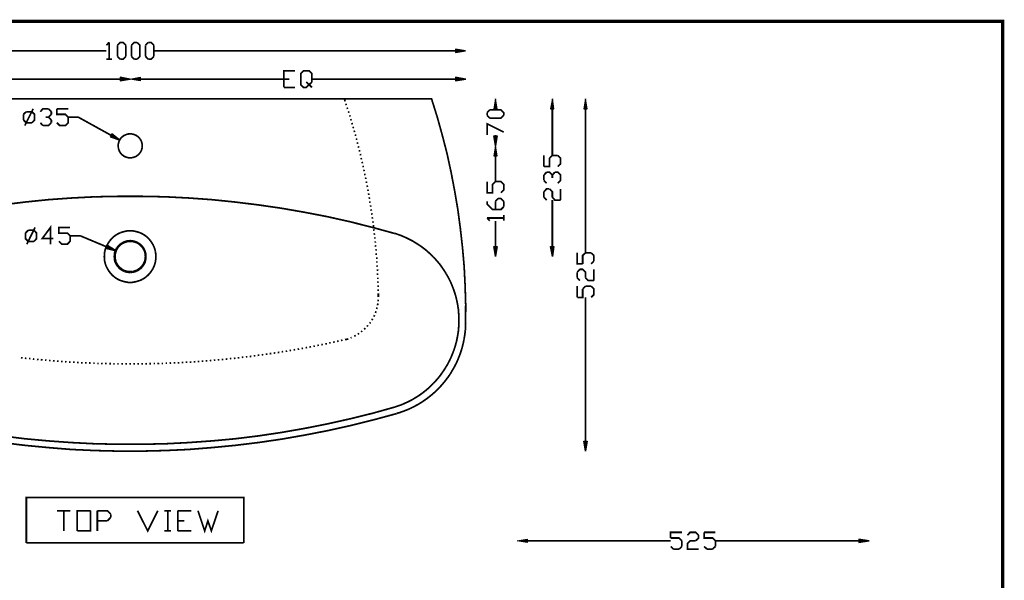
# Model space of a CAD drawing. Units: millimetres. Extents: x 9 to 274, y 16 to 201.
# Drawn here: x 127 to 274, y 118 to 201 of the extents above; entities that cross this region are included whole.
import ezdxf

# ---------------------------------------------------------------- set-up
doc = ezdxf.new("R2010")
doc.units = ezdxf.units.MM
doc.layers.add('H', color=7, linetype='Continuous')
doc.layers.add('P', color=7, linetype='Continuous')

msp = doc.modelspace()

# ---------------------------------------------------------------- hatches: boundary and pattern name
at = {"layer": 'H', "linetype": 'Continuous'}
for points in [[(191.982, 196.444), (191.982, 196.956), (193.463, 196.709), (191.982, 196.444)], [(142.046, 192.229), (142.046, 192.74), (143.545, 192.493), (142.046, 192.229)], [(145.062, 192.229), (143.545, 192.493), (145.062, 192.74), (145.062, 192.229)], [(191.982, 192.229), (191.982, 192.74), (193.481, 192.493), (191.982, 192.229)], [(197.644, 188.048), (197.908, 189.548), (198.155, 188.048), (197.644, 188.048)], [(206.11, 188.048), (206.375, 189.548), (206.604, 188.048), (206.11, 188.048)], [(211.067, 188.048), (211.332, 189.548), (211.561, 188.048), (211.067, 188.048)], [(142.028, 183.392), (140.582, 183.903), (140.829, 184.344), (142.028, 183.392)], [(197.908, 182.545), (197.644, 184.044), (198.155, 184.044), (197.908, 182.545)], [(197.644, 181.063), (197.908, 182.545), (198.155, 181.063), (197.644, 181.063)], [(141.482, 166.934), (140, 167.287), (140.194, 167.746), (141.482, 166.934)], [(197.908, 166.07), (197.644, 167.569), (198.155, 167.569), (197.908, 166.07)], [(206.375, 166.07), (206.11, 167.569), (206.604, 167.569), (206.375, 166.07)], [(211.332, 137.125), (211.067, 138.624), (211.561, 138.624), (211.332, 137.125)], [(202.636, 123.525), (201.119, 123.79), (202.636, 124.019), (202.636, 123.525)], [(252.007, 123.525), (252.007, 124.019), (253.506, 123.79), (252.007, 123.525)]]:
    msp.add_hatch(color=256, dxfattribs=at).paths.add_polyline_path(points)

# ---------------------------------------------------------------- linework, layer by layer
at = {"layer": 'P'}
for points, const_width in [([(8.925, 201.083), (273.385, 201.083), (273.385, 16.704), (8.925, 16.704), (8.925, 201.083)], 0.508), ([(140.018, 197.538), (140.406, 197.961)], 0.254), ([(140.406, 197.961), (140.406, 195.457)], 0.254), ([(141.658, 197.538), (142.081, 197.961), (142.487, 197.961), (142.91, 197.538)], 0.254), ([(143.739, 197.538), (144.163, 197.961), (144.586, 197.961)], 0.254), ([(144.586, 197.961), (144.992, 197.538), (144.992, 195.88), (144.586, 195.457)], 0.254), ([(145.838, 197.538), (146.226, 197.961)], 0.254), ([(146.226, 197.961), (146.65, 197.961), (147.073, 197.538)], 0.254), ([(95.109, 196.709), (139.982, 196.709)], 0.254), ([(141.658, 195.88), (141.658, 197.538)], 0.254), ([(142.91, 197.538), (142.91, 195.88)], 0.254), ([(143.739, 195.88), (143.739, 197.538)], 0.254), ([(145.838, 195.88), (145.838, 197.538)], 0.254), ([(147.073, 197.538), (147.073, 195.88)], 0.254), ([(191.964, 196.709), (147.073, 196.709)], 0.254), ([(140.018, 195.457), (140.829, 195.457)], 0.254), ([(142.081, 195.457), (141.658, 195.88)], 0.254), ([(142.91, 195.88), (142.487, 195.457), (142.081, 195.457)], 0.254), ([(144.163, 195.457), (143.739, 195.88)], 0.254), ([(144.586, 195.457), (144.163, 195.457)], 0.254), ([(146.226, 195.457), (145.838, 195.88)], 0.254), ([(147.073, 195.88), (146.65, 195.457), (146.226, 195.457)], 0.254), ([(166.423, 191.258), (166.423, 193.746), (168.099, 193.746)], 0.254), ([(170.18, 191.664), (169.757, 191.258), (169.351, 191.258), (168.928, 191.664), (168.928, 193.322), (169.351, 193.746), (170.18, 193.746), (170.603, 193.322), (170.603, 192.07)], 0.254), ([(142.046, 192.493), (120.668, 192.493)], 0.254), ([(145.045, 192.493), (166.423, 192.493)], 0.254), ([(166.423, 192.493), (167.252, 192.493)], 0.254), ([(169.757, 192.07), (170.18, 191.664)], 0.254), ([(170.603, 192.07), (170.18, 191.664)], 0.254), ([(191.964, 192.493), (170.603, 192.493)], 0.254), ([(166.423, 191.258), (168.099, 191.258)], 0.254), ([(170.18, 191.664), (170.603, 191.258)], 0.254), ([(189.248, 186.849), (188.401, 189.548), (98.672, 189.548)], 0.254), ([(175.542, 189.177), (175.419, 189.548)], 0.254), ([(127.67, 187.254), (128.076, 187.643)], 0.254), ([(127.864, 185.579), (129.117, 188.083)], 0.254), ([(128.076, 187.643), (128.923, 187.643)], 0.254), ([(128.923, 187.643), (129.311, 187.254), (129.311, 186.408), (128.923, 186.002)], 0.254), ([(130.175, 187.643), (130.563, 188.083), (131.392, 188.083)], 0.254), ([(131.392, 188.083), (131.815, 187.643)], 0.254), ([(131.815, 187.643), (131.815, 187.254)], 0.254), ([(132.644, 186.002), (133.068, 185.579), (133.897, 185.579), (134.32, 186.002), (134.32, 186.831), (133.897, 187.254), (132.644, 187.254), (132.644, 188.083)], 0.254), ([(132.644, 188.083), (134.32, 188.083)], 0.254), ([(175.719, 188.613), (175.648, 188.842)], 0.254), ([(175.913, 188.048), (175.842, 188.26)], 0.254), ([(176.107, 187.484), (176.018, 187.695)], 0.254), ([(196.656, 187.501), (197.062, 187.925)], 0.254), ([(196.656, 187.096), (196.656, 187.501)], 0.254), ([(197.062, 187.925), (198.72, 187.925), (199.143, 187.501), (199.143, 187.096)], 0.254), ([(197.908, 188.048), (197.908, 187.925)], 0.254), ([(206.375, 188.048), (206.375, 181.151)], 0.254), ([(211.314, 188.048), (211.314, 166.67)], 0.254), ([(127.67, 186.408), (127.67, 187.254)], 0.254), ([(128.076, 186.002), (127.67, 186.408)], 0.254), ([(128.923, 186.002), (128.076, 186.002)], 0.254), ([(130.563, 185.579), (130.175, 186.002)], 0.254), ([(131.815, 186.002), (131.392, 185.579), (130.563, 185.579)], 0.254), ([(131.392, 186.831), (130.986, 186.831)], 0.254), ([(131.815, 187.254), (131.392, 186.831)], 0.254), ([(131.392, 186.831), (131.815, 186.408)], 0.254), ([(131.815, 186.408), (131.815, 186.002)], 0.254), ([(134.32, 186.831), (135.819, 186.831), (140.705, 184.132)], 0.254), ([(176.265, 186.902), (176.213, 187.113)], 0.254), ([(176.442, 186.32), (176.371, 186.549)], 0.254), ([(176.601, 185.738), (176.548, 185.984)], 0.254), ([(191.841, 175.842), (191.311, 178.611), (190.712, 181.381), (190.006, 184.115), (189.248, 186.849)], 0.254), ([(197.062, 186.672), (196.656, 187.096)], 0.254), ([(199.143, 187.096), (198.72, 186.672), (197.062, 186.672)], 0.254), ([(176.777, 185.173), (176.706, 185.402)], 0.254), ([(176.953, 184.609), (176.883, 184.838)], 0.254), ([(196.656, 184.185), (196.656, 185.843), (199.143, 184.609)], 0.254), ([(141.87, 183.18), (141.817, 183.003)], 0.254), ([(142.117, 183.638), (142.028, 183.497), (141.94, 183.339), (141.87, 183.18)], 0.254), ([(142.222, 183.762), (142.117, 183.638)], 0.254), ([(142.346, 183.885), (142.222, 183.762)], 0.254), ([(142.487, 183.991), (142.346, 183.885)], 0.254), ([(142.946, 184.238), (142.787, 184.168), (142.628, 184.097), (142.487, 183.991)], 0.254), ([(143.104, 184.291), (142.946, 184.238)], 0.254), ([(143.281, 184.326), (143.104, 184.291)], 0.254), ([(143.828, 184.326), (143.651, 184.344), (143.563, 184.344), (143.457, 184.344), (143.281, 184.326)], 0.254), ([(144.004, 184.291), (143.828, 184.326)], 0.254), ([(144.163, 184.238), (144.004, 184.291)], 0.254), ([(144.621, 183.991), (144.48, 184.097), (144.321, 184.168), (144.163, 184.238)], 0.254), ([(144.762, 183.885), (144.621, 183.991)], 0.254), ([(144.886, 183.762), (144.762, 183.885)], 0.254), ([(144.992, 183.638), (144.886, 183.762)], 0.254), ([(145.239, 183.18), (145.168, 183.339), (145.08, 183.497), (144.992, 183.638)], 0.254), ([(145.292, 183.003), (145.239, 183.18)], 0.254), ([(177.112, 184.027), (177.059, 184.256)], 0.254), ([(177.271, 183.444), (177.2, 183.674)], 0.254), ([(177.412, 182.862), (177.341, 183.092)], 0.254), ([(197.908, 184.044), (197.908, 184.185)], 0.254), ([(141.781, 182.827), (141.764, 182.651), (141.764, 182.563), (141.764, 182.474), (141.781, 182.28)], 0.254), ([(141.817, 183.003), (141.781, 182.827)], 0.254), ([(141.781, 182.28), (141.817, 182.122)], 0.254), ([(141.817, 182.122), (141.87, 181.945)], 0.254), ([(141.87, 181.945), (141.94, 181.786), (142.028, 181.628), (142.117, 181.487)], 0.254), ([(144.992, 181.487), (145.08, 181.628), (145.168, 181.786), (145.239, 181.945)], 0.254), ([(145.239, 181.945), (145.292, 182.122)], 0.254), ([(145.327, 182.827), (145.292, 183.003)], 0.254), ([(145.292, 182.122), (145.327, 182.28)], 0.254), ([(145.344, 182.563), (145.344, 182.651), (145.327, 182.827)], 0.254), ([(145.327, 182.28), (145.344, 182.474), (145.344, 182.563)], 0.254), ([(177.553, 182.28), (177.5, 182.51)], 0.254), ([(177.712, 181.698), (177.641, 181.928)], 0.254), ([(142.117, 181.487), (142.222, 181.363)], 0.254), ([(142.222, 181.363), (142.346, 181.24)], 0.254), ([(142.346, 181.24), (142.487, 181.134)], 0.254), ([(142.487, 181.134), (142.628, 181.028), (142.787, 180.94), (142.946, 180.887)], 0.254), ([(142.946, 180.887), (143.104, 180.834)], 0.254), ([(143.104, 180.834), (143.281, 180.799)], 0.254), ([(143.281, 180.799), (143.457, 180.781), (143.563, 180.763), (143.651, 180.781), (143.828, 180.799)], 0.254), ([(143.828, 180.799), (144.004, 180.834)], 0.254), ([(144.004, 180.834), (144.163, 180.887)], 0.254), ([(144.163, 180.887), (144.321, 180.94), (144.48, 181.028), (144.621, 181.134)], 0.254), ([(144.621, 181.134), (144.762, 181.24)], 0.254), ([(144.762, 181.24), (144.886, 181.363)], 0.254), ([(144.886, 181.363), (144.992, 181.487)], 0.254), ([(177.853, 181.134), (177.8, 181.363)], 0.254), ([(177.976, 180.534), (177.923, 180.763)], 0.254), ([(178.118, 179.952), (178.065, 180.181)], 0.254), ([(197.908, 181.063), (197.908, 177.236)], 0.254), ([(205.123, 179.476), (205.123, 181.134)], 0.254), ([(205.952, 180.728), (205.952, 179.476), (205.123, 179.476)], 0.254), ([(206.375, 181.134), (205.952, 180.728)], 0.254), ([(207.186, 181.134), (206.375, 181.134)], 0.254), ([(207.61, 180.728), (207.186, 181.134)], 0.254), ([(207.61, 179.881), (207.61, 180.728)], 0.254), ([(178.259, 179.37), (178.188, 179.599)], 0.254), ([(178.382, 178.788), (178.329, 179.017)], 0.254), ([(205.123, 178.223), (205.528, 178.647)], 0.254), ([(205.528, 178.647), (205.952, 178.647), (206.375, 178.223), (206.375, 177.8)], 0.254), ([(206.375, 178.223), (206.763, 178.647)], 0.254), ([(206.763, 178.647), (207.186, 178.647), (207.61, 178.223), (207.61, 177.412), (207.186, 176.989)], 0.254), ([(207.186, 179.476), (207.61, 179.881)], 0.254), ([(178.488, 178.188), (178.453, 178.417)], 0.254), ([(178.611, 177.624), (178.576, 177.853)], 0.254), ([(178.717, 177.024), (178.682, 177.253)], 0.254), ([(198.72, 175.56), (199.143, 175.983), (199.143, 176.812), (198.72, 177.236), (197.908, 177.236), (197.485, 176.812), (197.485, 175.56), (196.656, 175.56), (196.656, 177.236)], 0.254), ([(205.123, 177.412), (205.123, 178.223)], 0.254), ([(205.528, 176.989), (205.123, 177.412)], 0.254), ([(178.858, 176.424), (178.805, 176.671)], 0.254), ([(178.964, 175.842), (178.911, 176.071)], 0.254), ([(193.005, 167.428), (192.687, 170.251), (192.317, 173.038), (191.841, 175.842)], 0.254), ([(205.123, 175.736), (205.528, 176.16), (205.952, 176.16)], 0.254), ([(205.123, 174.907), (205.123, 175.736)], 0.254), ([(205.952, 176.16), (206.375, 175.736), (206.375, 174.907)], 0.254), ([(207.61, 174.484), (207.61, 176.16)], 0.254), ([(131.41, 174.554), (127.953, 174.202), (124.513, 173.778), (121.073, 173.284)], 0.254), ([(134.867, 174.801), (131.41, 174.554)], 0.254), ([(138.342, 174.978), (134.867, 174.801)], 0.254), ([(159.12, 174.202), (155.681, 174.554), (152.206, 174.801), (148.749, 174.978), (145.274, 175.048), (141.817, 175.048), (138.342, 174.978)], 0.254), ([(179.07, 175.242), (179.017, 175.507)], 0.254), ([(179.176, 174.66), (179.123, 174.907)], 0.254), ([(179.246, 174.078), (179.211, 174.308)], 0.254), ([(199.143, 173.496), (198.72, 173.073), (197.485, 173.073), (196.656, 173.884), (196.656, 174.308)], 0.254), ([(197.908, 174.308), (198.296, 174.731)], 0.254), ([(197.908, 173.073), (197.908, 174.308)], 0.254), ([(198.296, 174.731), (198.72, 174.731), (199.143, 174.308)], 0.254), ([(199.143, 174.308), (199.143, 173.496)], 0.254), ([(205.528, 174.484), (205.123, 174.907)], 0.254), ([(206.375, 174.907), (206.763, 174.484), (207.61, 174.484)], 0.254), ([(206.375, 167.587), (206.375, 174.484)], 0.254), ([(162.578, 173.778), (159.12, 174.202)], 0.254), ([(166, 173.284), (162.578, 173.778)], 0.254), ([(169.439, 172.685), (166, 173.284)], 0.254), ([(179.352, 173.496), (179.317, 173.725)], 0.254), ([(179.44, 172.896), (179.405, 173.126)], 0.254), ([(172.843, 172.032), (169.439, 172.685)], 0.254), ([(179.599, 170.427), (176.23, 171.274), (172.843, 172.032)], 0.254), ([(179.529, 172.297), (179.493, 172.544)], 0.254), ([(179.617, 171.715), (179.564, 171.944)], 0.254), ([(179.705, 171.115), (179.652, 171.344)], 0.254), ([(197.062, 171.415), (196.656, 171.82)], 0.254), ([(196.656, 171.82), (199.143, 171.82)], 0.254), ([(197.908, 167.587), (197.908, 171.397)], 0.254), ([(199.143, 171.415), (199.143, 172.244)], 0.254), ([(128.376, 168.346), (127.97, 168.751), (127.97, 169.58), (128.376, 170.004)], 0.254), ([(128.164, 167.922), (129.399, 170.427)], 0.254), ([(128.376, 170.004), (129.223, 170.004)], 0.254), ([(129.223, 170.004), (129.611, 169.58), (129.611, 168.751), (129.223, 168.346)], 0.254), ([(132.115, 168.751), (130.457, 168.751), (131.692, 170.427), (131.692, 167.922)], 0.254), ([(134.602, 169.175), (134.197, 169.58), (132.944, 169.58), (132.944, 170.427), (134.602, 170.427)], 0.254), ([(144.956, 169.651), (144.604, 169.757), (144.251, 169.845), (143.88, 169.915), (143.545, 169.915), (143.21, 169.915), (142.84, 169.845), (142.487, 169.757), (142.134, 169.651)], 0.254), ([(182.933, 169.51), (179.599, 170.427)], 0.254), ([(179.758, 170.498), (179.74, 170.762)], 0.254), ([(179.828, 169.915), (179.811, 170.162)], 0.254), ([(132.944, 168.346), (133.368, 167.922), (134.197, 167.922), (134.602, 168.346), (134.602, 169.175)], 0.254), ([(134.602, 169.175), (136.119, 169.175)], 0.254), ([(136.119, 169.175), (140.07, 167.517)], 0.254), ([(140.564, 168.487), (140.335, 168.169)], 0.254), ([(141.129, 169.069), (140.829, 168.787), (140.564, 168.487)], 0.254), ([(141.446, 169.298), (141.129, 169.069)], 0.254), ([(141.781, 169.492), (141.446, 169.298)], 0.254), ([(142.134, 169.651), (141.781, 169.492)], 0.254), ([(143.104, 168.416), (142.893, 168.346), (142.681, 168.275)], 0.254), ([(143.969, 168.416), (143.545, 168.451), (143.104, 168.416)], 0.254), ([(144.41, 168.275), (144.198, 168.346), (143.969, 168.416)], 0.254), ([(145.309, 169.492), (144.956, 169.651)], 0.254), ([(145.644, 169.298), (145.309, 169.492)], 0.254), ([(145.962, 169.069), (145.644, 169.298)], 0.254), ([(146.526, 168.487), (146.262, 168.787), (145.962, 169.069)], 0.254), ([(146.756, 168.169), (146.526, 168.487)], 0.254), ([(179.917, 169.316), (179.864, 169.545)], 0.254), ([(179.97, 168.734), (179.952, 168.963)], 0.254), ([(183.074, 169.492), (182.951, 169.527)], 0.254), ([(183.339, 169.404), (183.074, 169.492)], 0.254), ([(183.603, 169.298), (183.339, 169.404)], 0.254), ([(184.115, 169.104), (183.868, 169.21), (183.603, 169.298)], 0.254), ([(184.362, 168.998), (184.115, 169.104)], 0.254), ([(184.856, 168.769), (184.609, 168.892), (184.362, 168.998)], 0.254), ([(185.579, 168.398), (185.349, 168.522), (185.103, 168.645), (184.856, 168.769)], 0.254), ([(185.808, 168.257), (185.579, 168.398)], 0.254), ([(129.223, 168.346), (128.376, 168.346)], 0.254), ([(139.965, 167.499), (139.841, 167.146), (139.753, 166.776)], 0.254), ([(140.141, 167.834), (139.965, 167.499)], 0.254), ([(140.335, 168.169), (140.141, 167.834)], 0.254), ([(141.552, 167.375), (141.446, 167.164), (141.34, 166.952), (141.252, 166.74), (141.217, 166.511), (141.182, 166.088), (141.217, 165.664), (141.252, 165.418), (141.34, 165.206), (141.446, 164.994), (141.552, 164.783)], 0.254), ([(141.499, 167.023), (141.464, 166.917)], 0.254), ([(141.623, 167.27), (141.552, 167.111), (141.499, 167.023)], 0.254), ([(141.711, 167.569), (141.552, 167.375)], 0.254), ([(142.381, 168.028), (142.205, 167.905), (142.046, 167.763), (141.887, 167.605), (141.746, 167.446), (141.623, 167.27)], 0.254), ([(142.681, 168.275), (142.469, 168.169), (142.258, 168.046), (142.046, 167.922), (141.87, 167.746), (141.711, 167.569)], 0.254), ([(142.628, 168.152), (142.522, 168.099), (142.381, 168.028)], 0.254), ([(142.734, 168.187), (142.628, 168.152)], 0.254), ([(142.84, 168.222), (142.734, 168.187)], 0.254), ([(143.051, 168.293), (142.946, 168.257), (142.84, 168.222)], 0.254), ([(143.157, 168.31), (143.051, 168.293)], 0.254), ([(143.263, 168.328), (143.157, 168.31)], 0.254), ([(143.387, 168.346), (143.263, 168.328)], 0.254), ([(143.492, 168.346), (143.387, 168.346)], 0.254), ([(143.616, 168.346), (143.492, 168.346)], 0.254), ([(143.722, 168.346), (143.616, 168.346)], 0.254), ([(143.845, 168.328), (143.722, 168.346)], 0.254), ([(143.951, 168.31), (143.845, 168.328)], 0.254), ([(144.057, 168.293), (143.951, 168.31)], 0.254), ([(144.268, 168.222), (144.163, 168.257), (144.057, 168.293)], 0.254), ([(144.374, 168.187), (144.268, 168.222)], 0.254), ([(144.48, 168.152), (144.374, 168.187)], 0.254), ([(144.833, 168.046), (144.621, 168.169), (144.41, 168.275)], 0.254), ([(144.727, 168.028), (144.586, 168.099), (144.48, 168.152)], 0.254), ([(145.486, 167.27), (145.362, 167.446), (145.221, 167.605), (145.062, 167.763), (144.903, 167.905), (144.727, 168.028)], 0.254), ([(145.027, 167.922), (144.833, 168.046)], 0.254), ([(145.38, 167.569), (145.221, 167.746), (145.027, 167.922)], 0.254), ([(145.521, 167.375), (145.38, 167.569)], 0.254), ([(145.609, 167.023), (145.556, 167.111), (145.486, 167.27)], 0.254), ([(145.75, 166.952), (145.644, 167.164), (145.521, 167.375)], 0.254), ([(145.644, 166.917), (145.609, 167.023)], 0.254), ([(145.874, 166.511), (145.803, 166.74), (145.75, 166.952)], 0.254), ([(147.32, 166.776), (147.232, 167.146), (147.108, 167.499), (146.95, 167.834), (146.756, 168.169)], 0.254), ([(180.04, 168.134), (180.023, 168.346)], 0.254), ([(180.075, 167.534), (180.058, 167.781)], 0.254), ([(180.146, 166.952), (180.128, 167.181)], 0.254), ([(186.037, 168.116), (185.808, 168.257)], 0.254), ([(186.267, 167.975), (186.037, 168.116)], 0.254), ([(186.725, 167.675), (186.496, 167.834), (186.267, 167.975)], 0.254), ([(187.043, 167.446), (186.725, 167.675)], 0.254), ([(188.648, 166.053), (188.26, 166.423), (187.872, 166.776), (187.466, 167.128), (187.043, 167.446)], 0.254), ([(193.252, 164.624), (193.005, 167.428)], 0.254), ([(139.718, 166.423), (139.7, 166.088), (139.718, 165.735)], 0.254), ([(139.753, 166.776), (139.718, 166.423)], 0.254), ([(139.718, 165.735), (139.753, 165.382)], 0.254), ([(141.323, 166.388), (141.305, 166.264)], 0.254), ([(141.305, 166.264), (141.305, 166.158), (141.305, 166.035), (141.305, 165.911)], 0.254), ([(141.305, 165.911), (141.323, 165.806)], 0.254), ([(141.34, 166.493), (141.323, 166.388)], 0.254), ([(141.323, 165.806), (141.34, 165.7)], 0.254), ([(141.358, 166.599), (141.34, 166.493)], 0.254), ([(141.34, 165.7), (141.358, 165.576)], 0.254), ([(141.411, 166.811), (141.393, 166.705), (141.358, 166.599)], 0.254), ([(141.358, 165.576), (141.393, 165.47), (141.411, 165.365)], 0.254), ([(141.464, 166.917), (141.411, 166.811)], 0.254), ([(145.697, 166.811), (145.644, 166.917)], 0.254), ([(145.75, 166.599), (145.715, 166.705), (145.697, 166.811)], 0.254), ([(145.697, 165.365), (145.715, 165.47), (145.75, 165.576)], 0.254), ([(145.768, 166.493), (145.75, 166.599)], 0.254), ([(145.75, 165.576), (145.768, 165.7)], 0.254), ([(145.75, 165.206), (145.803, 165.418), (145.874, 165.664)], 0.254), ([(145.785, 166.388), (145.768, 166.493)], 0.254), ([(145.768, 165.7), (145.785, 165.806)], 0.254), ([(145.803, 166.088), (145.803, 166.264), (145.785, 166.388)], 0.254), ([(145.785, 165.806), (145.803, 165.911)], 0.254), ([(145.803, 165.911), (145.803, 166.035)], 0.254), ([(145.874, 165.664), (145.891, 166.088), (145.874, 166.511)], 0.254), ([(147.355, 166.423), (147.32, 166.776)], 0.254), ([(147.32, 165.382), (147.355, 165.735)], 0.254), ([(147.355, 165.735), (147.373, 166.088), (147.355, 166.423)], 0.254), ([(180.181, 166.335), (180.164, 166.582)], 0.254), ([(180.252, 165.735), (180.234, 165.982)], 0.254), ([(189.689, 164.853), (189.353, 165.259), (189.001, 165.664), (188.648, 166.053)], 0.254), ([(210.891, 164.994), (210.079, 164.994), (210.079, 166.652)], 0.254), ([(211.314, 166.652), (210.891, 166.247), (210.891, 164.994)], 0.254), ([(212.143, 166.652), (211.314, 166.652)], 0.254), ([(212.566, 166.247), (212.143, 166.652)], 0.254), ([(212.566, 165.4), (212.566, 166.247)], 0.254), ([(139.753, 165.382), (139.841, 165.029), (139.965, 164.659)], 0.254), ([(139.965, 164.659), (140.141, 164.324)], 0.254), ([(140.141, 164.324), (140.335, 163.989)], 0.254), ([(141.411, 165.365), (141.464, 165.259)], 0.254), ([(141.464, 165.259), (141.499, 165.171)], 0.254), ([(141.499, 165.171), (141.552, 165.065), (141.623, 164.924)], 0.254), ([(141.552, 164.783), (141.711, 164.606)], 0.254), ([(141.623, 164.924), (141.746, 164.747), (141.887, 164.571), (142.046, 164.43), (142.205, 164.289), (142.381, 164.165)], 0.254), ([(141.711, 164.606), (141.87, 164.412), (142.046, 164.236), (142.258, 164.095), (142.469, 163.989), (142.681, 163.883)], 0.254), ([(142.381, 164.165), (142.522, 164.077), (142.628, 164.042)], 0.254), ([(142.628, 164.042), (142.734, 163.989)], 0.254), ([(144.374, 163.989), (144.48, 164.042)], 0.254), ([(144.41, 163.883), (144.621, 163.989), (144.833, 164.095)], 0.254), ([(144.48, 164.042), (144.586, 164.077), (144.727, 164.165)], 0.254), ([(144.727, 164.165), (144.903, 164.289), (145.062, 164.43), (145.221, 164.571), (145.362, 164.747), (145.486, 164.924)], 0.254), ([(144.833, 164.095), (145.027, 164.236)], 0.254), ([(145.027, 164.236), (145.221, 164.412), (145.38, 164.606)], 0.254), ([(145.38, 164.606), (145.521, 164.783)], 0.254), ([(145.486, 164.924), (145.556, 165.065), (145.609, 165.171)], 0.254), ([(145.521, 164.783), (145.644, 164.994), (145.75, 165.206)], 0.254), ([(145.609, 165.171), (145.644, 165.259)], 0.254), ([(145.644, 165.259), (145.697, 165.365)], 0.254), ([(146.756, 163.989), (146.95, 164.324), (147.108, 164.659), (147.232, 165.029), (147.32, 165.382)], 0.254), ([(180.269, 165.153), (180.269, 165.382)], 0.254), ([(180.305, 164.553), (180.287, 164.783)], 0.254), ([(180.358, 163.936), (180.34, 164.2)], 0.254), ([(190.288, 163.989), (189.988, 164.43), (189.689, 164.853)], 0.254), ([(193.481, 158.962), (193.393, 161.784), (193.252, 164.624)], 0.254), ([(210.079, 163.759), (210.467, 164.183)], 0.254), ([(210.467, 164.183), (210.891, 164.183), (211.314, 163.759), (211.314, 162.93)], 0.254), ([(212.143, 164.994), (212.566, 165.4)], 0.254), ([(212.566, 162.507), (212.566, 164.183)], 0.254), ([(140.335, 163.989), (140.564, 163.671)], 0.254), ([(140.564, 163.671), (140.829, 163.371), (141.129, 163.089)], 0.254), ([(141.129, 163.089), (141.446, 162.86)], 0.254), ([(141.446, 162.86), (141.781, 162.666)], 0.254), ([(141.781, 162.666), (142.134, 162.507)], 0.254), ([(142.681, 163.883), (142.893, 163.812), (143.104, 163.759)], 0.254), ([(142.734, 163.989), (142.84, 163.953)], 0.254), ([(142.84, 163.953), (142.946, 163.918), (143.051, 163.901)], 0.254), ([(143.051, 163.901), (143.157, 163.865)], 0.254), ([(143.104, 163.759), (143.545, 163.707)], 0.254), ([(143.157, 163.865), (143.263, 163.865)], 0.254), ([(143.263, 163.865), (143.387, 163.848)], 0.254), ([(143.387, 163.848), (143.492, 163.848)], 0.254), ([(143.492, 163.848), (143.616, 163.848)], 0.254), ([(143.545, 163.707), (143.969, 163.759)], 0.254), ([(143.616, 163.848), (143.722, 163.848)], 0.254), ([(143.722, 163.848), (143.845, 163.865)], 0.254), ([(143.845, 163.865), (143.951, 163.865)], 0.254), ([(143.951, 163.865), (144.057, 163.901)], 0.254), ([(143.969, 163.759), (144.198, 163.812), (144.41, 163.883)], 0.254), ([(144.057, 163.901), (144.163, 163.918), (144.268, 163.953)], 0.254), ([(144.268, 163.953), (144.374, 163.989)], 0.254), ([(144.956, 162.507), (145.309, 162.666)], 0.254), ([(145.309, 162.666), (145.644, 162.86)], 0.254), ([(145.644, 162.86), (145.962, 163.089)], 0.254), ([(145.962, 163.089), (146.262, 163.371), (146.526, 163.671)], 0.254), ([(146.526, 163.671), (146.756, 163.989)], 0.254), ([(180.375, 163.354), (180.375, 163.583)], 0.254), ([(180.411, 162.754), (180.393, 162.93)], 0.254), ([(190.571, 163.53), (190.288, 163.989)], 0.254), ([(191.311, 162.119), (191.082, 162.613), (190.835, 163.072), (190.571, 163.53)], 0.254), ([(210.079, 162.93), (210.079, 163.759)], 0.254), ([(210.467, 162.507), (210.079, 162.93)], 0.254), ([(211.314, 162.93), (211.72, 162.507), (212.566, 162.507)], 0.254), ([(142.134, 162.507), (142.487, 162.401), (142.84, 162.313), (143.21, 162.243), (143.545, 162.243)], 0.254), ([(143.545, 162.243), (143.88, 162.243), (144.251, 162.313), (144.604, 162.401), (144.956, 162.507)], 0.254), ([(180.446, 162.172), (180.411, 162.401)], 0.254), ([(180.446, 161.555), (180.446, 161.802)], 0.254), ([(180.463, 160.955), (180.463, 161.184)], 0.254), ([(191.505, 161.643), (191.311, 162.119)], 0.254), ([(191.699, 161.131), (191.505, 161.643)], 0.254), ([(191.823, 160.761), (191.699, 161.131)], 0.254), ([(210.079, 160.002), (210.079, 161.678)], 0.254), ([(210.891, 161.255), (210.891, 160.002), (210.079, 160.002)], 0.254), ([(211.314, 161.678), (210.891, 161.255)], 0.254), ([(212.143, 161.678), (211.314, 161.678)], 0.254), ([(212.143, 160.002), (212.566, 160.426), (212.566, 161.255), (212.143, 161.678)], 0.254), ([(180.463, 159.438), (180.463, 159.526), (180.463, 159.685)], 0.254), ([(180.481, 160.214), (180.481, 160.602)], 0.254), ([(180.481, 160.055), (180.481, 160.214)], 0.254), ([(191.911, 160.496), (191.823, 160.761)], 0.254), ([(191.982, 160.249), (191.911, 160.496)], 0.254), ([(192.052, 159.985), (191.982, 160.249)], 0.254), ([(192.123, 159.72), (192.052, 159.985)], 0.254), ([(192.176, 159.456), (192.123, 159.72)], 0.254), ([(211.314, 138.624), (211.314, 160.002)], 0.254), ([(180.234, 158.274), (180.287, 158.503)], 0.254), ([(180.375, 158.838), (180.393, 159.103)], 0.254), ([(192.282, 158.926), (192.229, 159.191), (192.176, 159.456)], 0.254), ([(192.37, 158.397), (192.317, 158.662), (192.282, 158.926)], 0.254), ([(192.405, 158.115), (192.37, 158.397)], 0.254), ([(193.463, 156.139), (193.481, 158.962)], 0.254), ([(179.511, 156.616), (179.634, 156.827)], 0.254), ([(179.811, 157.145), (179.917, 157.357)], 0.254), ([(180.04, 157.692), (180.128, 157.939)], 0.254), ([(192.423, 157.85), (192.405, 158.115)], 0.254), ([(192.458, 157.304), (192.44, 157.568), (192.423, 157.85)], 0.254), ([(192.476, 156.757), (192.476, 157.021), (192.458, 157.304)], 0.254), ([(192.476, 156.475), (192.476, 156.616), (192.476, 156.757)], 0.254), ([(178.364, 155.24), (178.541, 155.416)], 0.254), ([(178.788, 155.663), (178.929, 155.857)], 0.254), ([(179.176, 156.139), (179.246, 156.21), (179.317, 156.316)], 0.254), ([(192.405, 155.099), (192.423, 155.363)], 0.254), ([(192.423, 155.363), (192.44, 155.646), (192.458, 155.91)], 0.254), ([(192.458, 155.91), (192.476, 156.192), (192.476, 156.475)], 0.254), ([(193.428, 155.134), (193.446, 155.416), (193.463, 155.698), (193.463, 155.998)], 0.254), ([(193.463, 155.998), (193.481, 156.139)], 0.254), ([(175.507, 153.723), (175.842, 153.776)], 0.254), ([(175.842, 153.776), (176.018, 153.846)], 0.254), ([(176.354, 153.97), (176.495, 154.04)], 0.254), ([(176.9, 154.234), (177.112, 154.34)], 0.254), ([(177.412, 154.517), (177.624, 154.658)], 0.254), ([(177.923, 154.869), (178.082, 155.011)], 0.254), ([(192.123, 153.494), (192.176, 153.758)], 0.254), ([(192.176, 153.758), (192.229, 154.023), (192.282, 154.287)], 0.254), ([(192.282, 154.287), (192.317, 154.552), (192.37, 154.834)], 0.254), ([(192.37, 154.834), (192.405, 155.099)], 0.254), ([(193.234, 153.705), (193.269, 153.988)], 0.254), ([(193.269, 153.988), (193.322, 154.27), (193.358, 154.552), (193.393, 154.834)], 0.254), ([(193.393, 154.834), (193.428, 155.134)], 0.254), ([(168.451, 152.294), (168.698, 152.329)], 0.254), ([(169.051, 152.382), (169.139, 152.4), (169.28, 152.435)], 0.254), ([(169.651, 152.506), (169.88, 152.559)], 0.254), ([(170.215, 152.612), (170.462, 152.665)], 0.254), ([(170.815, 152.718), (171.044, 152.77)], 0.254), ([(171.397, 152.859), (171.626, 152.894)], 0.254), ([(171.997, 152.964), (172.226, 153)], 0.254), ([(172.579, 153.088), (172.826, 153.123)], 0.254), ([(173.161, 153.211), (173.39, 153.247)], 0.254), ([(173.743, 153.335), (173.99, 153.388)], 0.254), ([(174.343, 153.458), (174.572, 153.511)], 0.254), ([(174.907, 153.599), (175.154, 153.635)], 0.254), ([(191.699, 152.083), (191.823, 152.471)], 0.254), ([(191.823, 152.471), (191.911, 152.718)], 0.254), ([(191.911, 152.718), (191.982, 152.982)], 0.254), ([(191.982, 152.982), (192.052, 153.229)], 0.254), ([(192.052, 153.229), (192.123, 153.494)], 0.254), ([(192.723, 151.8), (192.811, 152.065), (192.899, 152.329)], 0.254), ([(192.899, 152.329), (192.969, 152.594)], 0.254), ([(192.969, 152.594), (193.04, 152.876), (193.111, 153.158), (193.163, 153.423)], 0.254), ([(193.163, 153.423), (193.234, 153.705)], 0.254), ([(127.282, 151.024), (127.529, 151.007)], 0.254), ([(127.882, 150.971), (128.111, 150.918)], 0.254), ([(128.482, 150.901), (128.711, 150.883)], 0.254), ([(129.064, 150.848), (129.293, 150.813)], 0.254), ([(157.762, 150.813), (158.027, 150.848)], 0.254), ([(158.38, 150.883), (158.609, 150.901)], 0.254), ([(158.979, 150.918), (159.209, 150.971)], 0.254), ([(159.561, 151.007), (159.808, 151.024)], 0.254), ([(160.161, 151.077), (160.39, 151.112)], 0.254), ([(160.761, 151.165), (160.99, 151.183)], 0.254), ([(161.343, 151.218), (161.572, 151.236)], 0.254), ([(161.943, 151.289), (162.172, 151.324)], 0.254), ([(162.525, 151.377), (162.772, 151.412)], 0.254), ([(163.124, 151.448), (163.354, 151.5)], 0.254), ([(163.724, 151.536), (163.971, 151.589)], 0.254), ([(164.306, 151.624), (164.571, 151.659)], 0.254), ([(164.906, 151.712), (165.153, 151.747)], 0.254), ([(165.488, 151.8), (165.753, 151.836)], 0.254), ([(166.088, 151.906), (166.317, 151.941)], 0.254), ([(166.688, 151.977), (166.917, 152.03)], 0.254), ([(167.27, 152.083), (167.499, 152.135)], 0.254), ([(167.869, 152.188), (168.099, 152.241)], 0.254), ([(190.571, 149.684), (190.835, 150.142), (191.082, 150.618), (191.311, 151.095)], 0.254), ([(191.311, 151.095), (191.505, 151.589)], 0.254), ([(191.505, 151.589), (191.699, 152.083)], 0.254), ([(192.317, 150.742), (192.423, 151.007)], 0.254), ([(192.423, 151.007), (192.528, 151.271), (192.634, 151.536), (192.723, 151.8)], 0.254), ([(129.663, 150.777), (129.91, 150.76)], 0.254), ([(130.246, 150.742), (130.51, 150.707)], 0.254), ([(130.863, 150.671), (131.092, 150.654)], 0.254), ([(131.463, 150.601), (131.551, 150.601), (131.692, 150.583)], 0.254), ([(132.045, 150.566), (132.292, 150.548)], 0.254), ([(132.644, 150.53), (132.891, 150.495)], 0.254), ([(133.244, 150.477), (133.491, 150.46)], 0.254), ([(133.844, 150.442), (134.073, 150.424)], 0.254), ([(134.444, 150.389), (134.673, 150.372)], 0.254), ([(135.043, 150.354), (135.273, 150.354)], 0.254), ([(135.625, 150.336), (135.89, 150.319)], 0.254), ([(136.243, 150.283), (136.472, 150.283)], 0.254), ([(136.843, 150.266), (137.072, 150.266)], 0.254), ([(137.425, 150.248), (137.689, 150.23)], 0.254), ([(138.042, 150.213), (138.271, 150.213)], 0.254), ([(138.642, 150.178), (138.871, 150.178)], 0.254), ([(139.224, 150.178), (139.453, 150.16)], 0.254), ([(139.823, 150.16), (140.07, 150.16)], 0.254), ([(140.423, 150.142), (140.67, 150.142)], 0.254), ([(141.023, 150.142), (141.252, 150.125)], 0.254), ([(141.623, 150.125), (141.834, 150.125)], 0.254), ([(142.24, 150.125), (142.469, 150.125)], 0.254), ([(142.822, 150.125), (143.051, 150.125)], 0.254), ([(143.422, 150.125), (143.669, 150.125)], 0.254), ([(144.039, 150.125), (144.268, 150.125)], 0.254), ([(144.621, 150.125), (144.851, 150.125)], 0.254), ([(145.221, 150.125), (145.45, 150.125)], 0.254), ([(145.803, 150.125), (146.068, 150.142)], 0.254), ([(146.42, 150.142), (146.65, 150.142)], 0.254), ([(147.02, 150.16), (147.249, 150.16)], 0.254), ([(147.602, 150.16), (147.867, 150.178)], 0.254), ([(148.22, 150.178), (148.449, 150.178)], 0.254), ([(148.819, 150.213), (149.049, 150.213)], 0.254), ([(149.401, 150.23), (149.648, 150.248)], 0.254), ([(150.001, 150.266), (150.248, 150.266)], 0.254), ([(150.618, 150.283), (150.848, 150.283)], 0.254), ([(151.201, 150.319), (151.448, 150.336)], 0.254), ([(151.8, 150.354), (152.047, 150.354)], 0.254), ([(152.4, 150.372), (152.647, 150.389)], 0.254), ([(153, 150.424), (153.247, 150.442)], 0.254), ([(153.599, 150.46), (153.829, 150.477)], 0.254), ([(154.199, 150.495), (154.428, 150.53)], 0.254), ([(154.781, 150.548), (155.046, 150.566)], 0.254), ([(155.399, 150.583), (155.522, 150.601), (155.628, 150.601)], 0.254), ([(155.998, 150.654), (156.228, 150.671)], 0.254), ([(156.58, 150.707), (156.81, 150.742)], 0.254), ([(157.18, 150.76), (157.409, 150.777)], 0.254), ([(190.288, 149.243), (190.571, 149.684)], 0.254), ([(191.558, 149.243), (191.699, 149.49), (191.841, 149.737), (191.964, 149.983), (192.088, 150.23), (192.211, 150.495)], 0.254), ([(192.211, 150.495), (192.317, 150.742)], 0.254), ([(188.648, 147.179), (189.001, 147.567), (189.353, 147.955), (189.689, 148.378)], 0.254), ([(189.689, 148.378), (189.988, 148.802), (190.288, 149.243)], 0.254), ([(190.641, 147.867), (190.818, 148.078), (190.976, 148.308), (191.135, 148.537)], 0.254), ([(191.135, 148.537), (191.276, 148.766)], 0.254), ([(191.276, 148.766), (191.417, 149.013), (191.558, 149.243)], 0.254), ([(187.043, 145.768), (187.466, 146.103), (187.872, 146.438), (188.26, 146.808), (188.648, 147.179)], 0.254), ([(189.177, 146.191), (189.371, 146.385), (189.565, 146.579)], 0.254), ([(189.565, 146.579), (189.759, 146.791)], 0.254), ([(189.759, 146.791), (189.953, 147.003), (190.13, 147.214)], 0.254), ([(190.13, 147.214), (190.306, 147.426)], 0.254), ([(190.306, 147.426), (190.482, 147.638), (190.641, 147.867)], 0.254), ([(185.579, 144.815), (185.808, 144.956)], 0.254), ([(185.808, 144.956), (186.037, 145.098)], 0.254), ([(186.037, 145.098), (186.267, 145.239)], 0.254), ([(186.267, 145.239), (186.496, 145.38), (186.725, 145.538)], 0.254), ([(186.725, 145.538), (187.043, 145.768)], 0.254), ([(187.219, 144.604), (187.448, 144.762), (187.678, 144.921), (187.907, 145.098), (188.136, 145.274), (188.348, 145.45), (188.56, 145.627), (188.771, 145.803)], 0.254), ([(188.771, 145.803), (188.983, 145.997)], 0.254), ([(188.983, 145.997), (189.177, 146.191)], 0.254), ([(179.599, 142.752), (182.933, 143.686)], 0.254), ([(182.951, 143.686), (183.074, 143.739)], 0.254), ([(183.074, 143.739), (183.339, 143.828)], 0.254), ([(183.339, 143.828), (183.603, 143.916)], 0.254), ([(183.603, 143.916), (183.868, 144.004), (184.115, 144.11)], 0.254), ([(184.115, 144.11), (184.362, 144.216)], 0.254), ([(184.362, 144.216), (184.609, 144.339), (184.856, 144.445)], 0.254), ([(184.856, 144.445), (185.103, 144.568), (185.349, 144.692), (185.579, 144.815)], 0.254), ([(184.997, 143.369), (185.261, 143.492)], 0.254), ([(185.261, 143.492), (185.508, 143.616)], 0.254), ([(185.508, 143.616), (185.773, 143.739), (186.02, 143.88), (186.267, 144.004), (186.514, 144.145), (186.761, 144.304), (186.99, 144.445)], 0.254), ([(186.99, 144.445), (187.219, 144.604)], 0.254), ([(176.23, 141.923), (179.599, 142.752)], 0.254), ([(179.846, 141.799), (183.215, 142.716)], 0.254), ([(183.233, 142.734), (183.356, 142.787), (183.638, 142.857), (183.921, 142.963)], 0.254), ([(183.921, 142.963), (184.185, 143.051), (184.468, 143.157)], 0.254), ([(184.468, 143.157), (184.732, 143.263)], 0.254), ([(184.732, 143.263), (184.997, 143.369)], 0.254), ([(166, 139.894), (169.439, 140.494), (172.843, 141.164)], 0.254), ([(169.598, 139.524), (173.038, 140.194), (176.442, 140.952)], 0.254), ([(172.843, 141.164), (176.23, 141.923)], 0.254), ([(176.442, 140.952), (179.846, 141.799)], 0.254), ([(121.073, 139.894), (124.513, 139.383), (127.953, 138.959)], 0.254), ([(155.681, 138.642), (159.12, 138.959), (162.578, 139.383)], 0.254), ([(155.751, 137.654), (159.226, 137.989), (162.701, 138.412), (166.176, 138.924), (169.598, 139.524)], 0.254), ([(162.578, 139.383), (166, 139.894)], 0.254), ([(120.915, 138.924), (124.372, 138.412), (127.847, 137.989)], 0.254), ([(127.847, 137.989), (131.339, 137.654), (134.796, 137.372)], 0.254), ([(127.953, 138.959), (131.41, 138.642), (134.867, 138.395)], 0.254), ([(134.867, 138.395), (138.342, 138.218)], 0.254), ([(138.342, 138.218), (141.817, 138.148)], 0.254), ([(141.817, 138.148), (145.274, 138.148)], 0.254), ([(145.274, 138.148), (148.749, 138.218), (152.206, 138.395), (155.681, 138.642)], 0.254), ([(152.259, 137.372), (155.751, 137.654)], 0.254), ([(134.796, 137.372), (138.289, 137.213)], 0.254), ([(138.289, 137.213), (141.781, 137.125)], 0.254), ([(141.781, 137.125), (145.274, 137.125)], 0.254), ([(145.274, 137.125), (148.766, 137.213)], 0.254), ([(148.766, 137.213), (152.259, 137.372)], 0.254), ([(160.443, 123.455), (160.443, 130.228), (128.094, 130.228), (128.094, 123.455)], 0.254), ([(132.662, 128.252), (134.655, 128.252)], 0.254), ([(133.668, 128.252), (133.668, 125.254)], 0.254), ([(135.661, 125.254), (135.661, 128.252), (137.654, 128.252)], 0.254), ([(137.654, 128.252), (137.654, 125.254), (135.661, 125.254)], 0.254), ([(138.659, 125.254), (138.659, 128.252)], 0.254), ([(138.659, 128.252), (140.159, 128.252), (140.653, 127.741)], 0.254), ([(140.653, 127.741), (140.653, 127.265)], 0.254), ([(144.639, 128.252), (146.156, 125.254), (147.655, 128.252)], 0.254), ([(148.643, 128.252), (149.648, 128.252)], 0.254), ([(149.137, 128.252), (149.137, 125.254)], 0.254), ([(150.636, 125.254), (150.636, 128.252)], 0.254), ([(150.636, 128.252), (152.629, 128.252)], 0.254), ([(153.635, 128.252), (154.64, 125.254), (155.116, 126.753), (155.628, 125.254), (156.633, 128.252)], 0.254), ([(140.159, 126.753), (138.659, 126.753)], 0.254), ([(140.653, 127.265), (140.159, 126.753)], 0.254), ([(150.636, 126.753), (151.624, 126.753)], 0.254), ([(148.643, 125.254), (149.648, 125.254)], 0.254), ([(150.636, 125.254), (152.629, 125.254)], 0.254), ([(223.979, 124.195), (223.979, 125.042), (225.654, 125.042)], 0.254), ([(226.483, 124.619), (226.889, 125.042), (227.718, 125.042), (228.141, 124.619)], 0.254), ([(228.141, 124.619), (228.141, 124.195), (227.718, 123.79)], 0.254), ([(230.646, 123.79), (230.223, 124.195), (228.97, 124.195), (228.97, 125.042)], 0.254), ([(228.97, 125.042), (230.646, 125.042)], 0.254), ([(128.094, 123.455), (160.443, 123.455)], 0.254), ([(202.618, 123.79), (223.979, 123.79)], 0.254), ([(225.654, 123.79), (225.231, 124.195), (223.979, 124.195)], 0.254), ([(225.654, 122.943), (225.654, 123.79)], 0.254), ([(227.718, 123.79), (226.889, 123.79), (226.483, 123.366), (226.483, 122.537), (228.141, 122.537)], 0.254), ([(252.007, 123.79), (230.646, 123.79)], 0.254), ([(230.646, 122.943), (230.646, 123.79)], 0.254), ([(223.979, 122.943), (224.402, 122.537)], 0.254), ([(224.402, 122.537), (225.231, 122.537)], 0.254), ([(225.231, 122.537), (225.654, 122.943)], 0.254), ([(228.97, 122.943), (229.394, 122.537)], 0.254), ([(229.394, 122.537), (230.223, 122.537)], 0.254), ([(230.223, 122.537), (230.646, 122.943)], 0.254)]:
    msp.add_lwpolyline(points, dxfattribs=dict(at, const_width=const_width))
for points in [[(8.925, 16.704), (273.385, 16.704), (273.385, 201.083), (8.925, 201.083), (8.925, 16.704)], [(191.964, 196.956), (191.964, 196.462), (193.463, 196.709), (191.964, 196.956)], [(142.046, 192.758), (142.046, 192.246), (143.545, 192.493), (142.046, 192.758)], [(145.045, 192.758), (145.045, 192.246), (143.545, 192.493), (145.045, 192.758)], [(191.964, 192.758), (191.964, 192.246), (193.481, 192.493), (191.964, 192.758)], [(197.644, 188.048), (198.155, 188.048), (197.908, 189.548), (197.644, 188.048)], [(206.11, 188.048), (206.604, 188.048), (206.375, 189.548), (206.11, 188.048)], [(211.067, 188.048), (211.543, 188.048), (211.314, 189.548), (211.067, 188.048)], [(140.811, 184.344), (140.582, 183.903), (142.011, 183.392), (140.811, 184.344)], [(197.644, 184.044), (198.155, 184.044), (197.908, 182.545), (197.644, 184.044)], [(197.644, 181.063), (198.155, 181.063), (197.908, 182.545), (197.644, 181.063)], [(140.176, 167.746), (139.982, 167.287), (141.464, 166.952), (140.176, 167.746)], [(197.644, 167.587), (198.155, 167.587), (197.908, 166.088), (197.644, 167.587)], [(206.11, 167.587), (206.604, 167.587), (206.375, 166.088), (206.11, 167.587)], [(211.067, 138.624), (211.543, 138.624), (211.314, 137.125), (211.067, 138.624)], [(202.618, 124.019), (202.618, 123.543), (201.119, 123.79), (202.618, 124.019)], [(252.007, 124.019), (252.007, 123.543), (253.506, 123.79), (252.007, 124.019)]]:
    msp.add_lwpolyline(points, dxfattribs=at)

doc.saveas('drawing.dxf')
